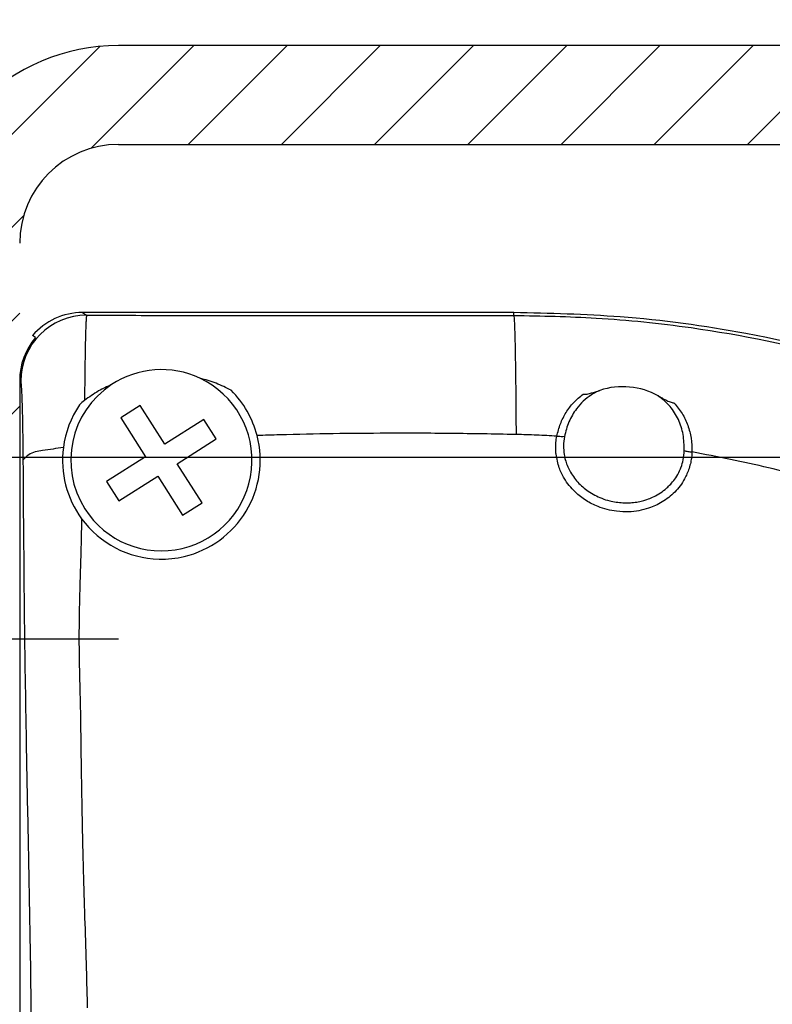
# Model space of a CAD drawing. Units: inches. Extents: x 1624 to 2792, y 969 to 1789.
# Drawn here: x 2478 to 2501, y 1334 to 1364 of the extents above; entities that cross this region are included whole.
import ezdxf

# ---------------------------------------------------------------- set-up
doc = ezdxf.new("R2010")
doc.units = ezdxf.units.IN
doc.linetypes.add('DOT_CENTER', pattern=[14, 12, -1, 0, -1])
doc.layers.add('1', color=7, linetype='Continuous')
doc.styles.add('CONVERTER_13', font='txt.shx', dxfattribs={"width": 0.9})
doc.dimstyles.new('ME10_DIM_14', dxfattribs={"dimtxt": 7, "dimasz": 7, "dimexe": 4, "dimexo": 0, "dimgap": 4, "dimtad": 1, "dimdec": 1, "dimdsep": 46, "dimtxsty": 'CONVERTER_13', "dimsah": 1, "dimcen": 0.09, "dimclrd": 3, "dimclre": 3, "dimclrt": 4, "dimadec": 0, "dimazin": 0, "dimtfac": 1, "dimtdec": 4, "dimtix": 1, "dimtmove": 0, "dimatfit": 3, "dimfxl": 1, "dimtolj": 1, "dimtzin": 0, "dimarcsym": 0})
doc.dimstyles.new('ME10_DIM_16', dxfattribs={"dimtxt": 7, "dimasz": 7, "dimexe": 4, "dimexo": 0, "dimgap": 4, "dimtad": 1, "dimdec": 0, "dimdsep": 46, "dimtxsty": 'CONVERTER_13', "dimsah": 1, "dimcen": 0.09, "dimclrd": 3, "dimclre": 3, "dimclrt": 4, "dimadec": 0, "dimazin": 0, "dimtfac": 1, "dimtdec": 4, "dimtix": 1, "dimtmove": 0, "dimatfit": 3, "dimfxl": 1, "dimtolj": 1, "dimtzin": 0, "dimarcsym": 0})

# ---------------------------------------------------------------- blocks, each defined once
blk = doc.blocks.new('Left_flange_41_5892_Défaut__15', base_point=(2478.318, 1308.625))
at = {"color": 4, "linetype": 'Continuous'}
for p, q in [((2480.226, 1355.448), (2480.35, 1355.365)), ((2493.318, 1355.448), (2480.226, 1355.448)), ((2480.226, 1355.448), (2480.35, 1355.365)), ((2493.318, 1355.448), (2480.226, 1355.448)), ((2478.798, 1354.687), (2478.706, 1354.748)), ((2478.798, 1354.687), (2478.706, 1354.748)), ((2478.318, 1353.387), (2478.318, 1351.667)), ((2481.973, 1352.631), (2481.383, 1352.255)), ((2482.725, 1351.45), (2481.973, 1352.631)), ((2481.383, 1352.255), (2482.135, 1351.074)), ((2483.906, 1352.202), (2482.725, 1351.45)), ((2484.282, 1351.612), (2483.906, 1352.202)), ((2478.318, 1351.667), (2478.318, 1337.567)), ((2483.101, 1350.86), (2484.282, 1351.612)), ((2482.135, 1351.074), (2480.954, 1350.322)), ((2483.853, 1349.679), (2483.101, 1350.86)), ((2481.33, 1349.731), (2482.511, 1350.484)), ((2482.511, 1350.484), (2483.263, 1349.303)), ((2480.954, 1350.322), (2481.33, 1349.731)), ((2483.263, 1349.303), (2483.853, 1349.679)), ((2478.318, 1337.567), (2478.318, 1336.967)), ((2478.318, 1337.567), (2478.318, 1336.967)), ((2478.318, 1336.967), (2478.318, 1324.548))]:
    blk.add_line(p, q, dxfattribs=at)
at = {"color": 7, "linetype": 'Continuous'}
for p, q in [((2493.318, 1355.361), (2493.318, 1355.448)), ((2493.318, 1355.361), (2493.318, 1355.448)), ((2478.351, 1353.366), (2478.318, 1353.387)), ((2478.351, 1353.366), (2478.318, 1353.387))]:
    blk.add_line(p, q, dxfattribs=at)
at = {"color": 1, "linetype": 'Continuous'}
for p, q in [((2478.318, 1353.387), (2478.318, 1351.667)), ((2478.318, 1351.667), (2478.318, 1337.567)), ((2478.318, 1351.667), (2478.318, 1337.567)), ((2478.318, 1336.967), (2478.318, 1324.548)), ((2478.318, 1336.967), (2478.318, 1324.548))]:
    blk.add_line(p, q, dxfattribs=at)
at = {"color": 7, "linetype": 'Continuous'}
blk.add_arc((2480.35, 1353.366), 2, 90.0055, 180.0055, dxfattribs=at)
blk.add_arc((2480.35, 1353.366), 2, 90.0055, 180.0055, dxfattribs=at)
at = {"color": 4, "linetype": 'Continuous'}
for centre, radius, start, end in [((2480.226, 1353.448), 2, 89.9956, 139.4597), ((2480.226, 1353.448), 2, 89.9956, 139.4597), ((2480.317, 1353.387), 1.999, 139.4656, 180.0015), ((2482.618, 1350.967), 2.75, 64.8219, 123.4654), ((2482.618, 1350.967), 2.75, 64.8219, 123.4654), ((2482.618, 1350.967), 2.75, 212.491, 64.8219), ((2482.618, 1350.967), 2.75, 123.4654, 212.491), ((2482.618, 1350.967), 2.75, 123.4654, 212.491), ((2482.618, 1350.967), 3, 14.4238, 45.005), ((2482.618, 1350.967), 3, 14.4238, 45.005), ((2496.618, 1350.967), 2.231, 61.0628, 108.1255), ((2496.618, 1350.967), 2.231, 61.0628, 108.1255), ((2482.618, 1350.967), 3, 145.9891, 172.6275), ((2481.524, 1351.217), 1.995, 128.3666, 134.2854), ((2481.524, 1351.217), 1.995, 128.3666, 134.2854), ((2482.618, 1350.967), 3, 283.402, 14.4238), ((2482.618, 1350.967), 3, 283.402, 14.4238), ((2482.618, 1350.967), 3, 172.6275, 216.2355), ((2482.618, 1350.967), 3, 172.6275, 216.2355), ((2482.618, 1350.967), 3, 216.2355, 268.6262), ((2482.618, 1350.967), 3, 216.2355, 268.6262), ((2482.618, 1350.967), 3, 268.6262, 283.402), ((2482.618, 1350.967), 3, 268.6262, 283.402)]:
    blk.add_arc(centre, radius, start, end, dxfattribs=at)
at = {"color": 1, "linetype": 'Continuous'}
for centre, radius, start, end in [((2480.317, 1353.387), 1.999, 139.4656, 180.0015), ((2482.618, 1350.967), 2.75, 212.491, 64.8219), ((2482.618, 1350.967), 3, 145.9891, 172.6275)]:
    blk.add_arc(centre, radius, start, end, dxfattribs=at)
at = {"color": 7, "linetype": 'Continuous'}
for points, knots in [([(2480.35, 1355.365), (2480.35, 1355.364), (2480.348, 1355.361), (2480.344, 1355.348), (2480.341, 1355.32), (2480.337, 1355.275), (2480.333, 1355.217), (2480.329, 1355.149), (2480.326, 1355.073), (2480.322, 1354.992), (2480.32, 1354.909), (2480.317, 1354.828), (2480.316, 1354.774), (2480.315, 1354.748)], [0, 0, 0, 0, 0.0033828, 0.0108284, 0.0409352, 0.0869441, 0.1461054, 0.2156095, 0.2926305, 0.3743357, 0.4578898, 0.5404555, 0.6191948, 0.6191948, 0.6191948, 0.6191948]), ([(2480.35, 1355.365), (2480.35, 1355.364), (2480.348, 1355.361), (2480.344, 1355.348), (2480.341, 1355.32), (2480.337, 1355.275), (2480.333, 1355.217), (2480.329, 1355.149), (2480.326, 1355.073), (2480.322, 1354.992), (2480.32, 1354.909), (2480.317, 1354.828), (2480.316, 1354.774), (2480.315, 1354.748)], [0, 0, 0, 0, 0.0033828, 0.0108284, 0.0409352, 0.0869441, 0.1461054, 0.2156095, 0.2926305, 0.3743357, 0.4578898, 0.5404555, 0.6191948, 0.6191948, 0.6191948, 0.6191948]), ([(2480.35, 1355.365), (2481.233, 1355.364), (2483.393, 1355.361), (2486.635, 1355.36), (2490.074, 1355.36), (2492.237, 1355.36), (2493.318, 1355.361)], [0, 0, 0, 0, 2.648808, 6.480536, 9.723734, 12.967955, 12.967955, 12.967955, 12.967955]), ([(2480.35, 1355.365), (2481.233, 1355.364), (2483.393, 1355.361), (2486.635, 1355.36), (2490.074, 1355.36), (2492.237, 1355.36), (2493.318, 1355.361)], [0, 0, 0, 0, 2.648808, 6.480536, 9.723734, 12.967955, 12.967955, 12.967955, 12.967955]), ([(2493.318, 1355.361), (2494.15, 1355.345), (2495.948, 1355.312), (2500.833, 1354.801), (2506.616, 1353.282), (2511.997, 1350.509), (2515.601, 1347.934), (2518.219, 1345.437), (2520.188, 1342.859), (2521.794, 1340.134), (2523.016, 1337.151), (2523.371, 1334.711), (2523.519, 1333.695)], [0, 0, 0, 0, 2.495914, 5.390227, 14.727307, 20.206939, 23.46556, 27.989038, 31.00129, 33.166107, 37.473976, 40.548316, 40.548316, 40.548316, 40.548316]), ([(2493.356, 1354.687), (2493.353, 1354.764), (2493.349, 1354.903), (2493.343, 1355.087), (2493.334, 1355.223), (2493.331, 1355.309), (2493.321, 1355.349), (2493.318, 1355.361)], [0, 0, 0, 0, 0.2320876, 0.4169157, 0.5532101, 0.6397431, 0.6756063, 0.6756063, 0.6756063, 0.6756063]), ([(2493.318, 1355.361), (2494.15, 1355.345), (2495.948, 1355.312), (2500.833, 1354.801), (2506.616, 1353.282), (2511.997, 1350.509), (2515.601, 1347.934), (2518.219, 1345.437), (2520.188, 1342.859), (2521.794, 1340.134), (2523.016, 1337.151), (2523.371, 1334.711), (2523.519, 1333.695)], [0, 0, 0, 0, 2.495914, 5.390227, 14.727307, 20.206939, 23.46556, 27.989038, 31.00129, 33.166107, 37.473976, 40.548316, 40.548316, 40.548316, 40.548316]), ([(2493.356, 1354.687), (2493.353, 1354.764), (2493.349, 1354.903), (2493.343, 1355.087), (2493.334, 1355.223), (2493.331, 1355.309), (2493.321, 1355.349), (2493.318, 1355.361)], [0, 0, 0, 0, 0.2320876, 0.4169157, 0.5532101, 0.6397431, 0.6756063, 0.6756063, 0.6756063, 0.6756063]), ([(2480.313, 1354.687), (2480.313, 1354.681), (2480.313, 1354.668), (2480.312, 1354.623), (2480.31, 1354.542), (2480.307, 1354.415), (2480.304, 1354.26), (2480.301, 1354.074), (2480.298, 1353.856), (2480.294, 1353.603), (2480.291, 1353.313), (2480.289, 1353.073), (2480.287, 1352.891), (2480.286, 1352.819), (2480.286, 1352.781)], [0, 0, 0, 0, 0.01869, 0.036638, 0.136077, 0.262073, 0.416646, 0.601818, 0.819609, 1.072043, 1.36114, 1.688924, 1.792327, 1.906134, 1.906134, 1.906134, 1.906134]), ([(2480.313, 1354.687), (2480.313, 1354.681), (2480.313, 1354.668), (2480.312, 1354.623), (2480.31, 1354.542), (2480.307, 1354.415), (2480.304, 1354.26), (2480.301, 1354.074), (2480.298, 1353.856), (2480.294, 1353.603), (2480.291, 1353.313), (2480.289, 1353.073), (2480.287, 1352.891), (2480.286, 1352.819), (2480.286, 1352.781)], [0, 0, 0, 0, 0.01869, 0.036638, 0.136077, 0.262073, 0.416646, 0.601818, 0.819609, 1.072043, 1.36114, 1.688924, 1.792327, 1.906134, 1.906134, 1.906134, 1.906134]), ([(2480.315, 1354.748), (2480.315, 1354.737), (2480.314, 1354.717), (2480.313, 1354.697), (2480.313, 1354.687)], [0, 0, 0, 0, 0.03125003, 0.0611137, 0.0611137, 0.0611137, 0.0611137]), ([(2480.315, 1354.748), (2480.315, 1354.737), (2480.314, 1354.717), (2480.313, 1354.697), (2480.313, 1354.687)], [0, 0, 0, 0, 0.03125003, 0.0611137, 0.0611137, 0.0611137, 0.0611137]), ([(2493.392, 1351.747), (2493.389, 1352.225), (2493.384, 1353.086), (2493.371, 1354.01), (2493.36, 1354.512), (2493.357, 1354.63), (2493.356, 1354.687)], [0, 0, 0, 0, 1.43312, 2.583445, 2.770435, 2.93964, 2.93964, 2.93964, 2.93964]), ([(2493.392, 1351.747), (2493.389, 1352.225), (2493.384, 1353.086), (2493.371, 1354.01), (2493.36, 1354.512), (2493.357, 1354.63), (2493.356, 1354.687)], [0, 0, 0, 0, 1.43312, 2.583445, 2.770435, 2.93964, 2.93964, 2.93964, 2.93964]), ([(2478.427, 1350.978), (2478.426, 1351.14), (2478.424, 1351.453), (2478.418, 1351.859), (2478.412, 1352.188), (2478.407, 1352.442), (2478.4, 1352.67), (2478.393, 1352.868), (2478.386, 1353.035), (2478.379, 1353.169), (2478.369, 1353.267), (2478.365, 1353.33), (2478.354, 1353.357), (2478.351, 1353.366)], [0, 0, 0, 0, 0.485482, 0.93898, 1.217986, 1.472167, 1.701265, 1.901325, 2.068528, 2.20284, 2.302157, 2.364508, 2.390599, 2.390599, 2.390599, 2.390599]), ([(2478.427, 1350.978), (2478.426, 1351.14), (2478.424, 1351.453), (2478.418, 1351.859), (2478.412, 1352.188), (2478.407, 1352.442), (2478.4, 1352.67), (2478.393, 1352.868), (2478.386, 1353.035), (2478.379, 1353.169), (2478.369, 1353.267), (2478.365, 1353.33), (2478.354, 1353.357), (2478.351, 1353.366)], [0, 0, 0, 0, 0.485482, 0.93898, 1.217986, 1.472167, 1.701265, 1.901325, 2.068528, 2.20284, 2.302157, 2.364508, 2.390599, 2.390599, 2.390599, 2.390599]), ([(2494.618, 1351.696), (2494.65, 1351.823), (2494.714, 1352.075), (2494.891, 1352.42), (2495.12, 1352.729), (2495.318, 1352.888), (2495.417, 1352.967)], [0, 0, 0, 0, 0.392421, 0.776901, 1.155913, 1.535696, 1.535696, 1.535696, 1.535696]), ([(2494.618, 1351.696), (2494.65, 1351.823), (2494.714, 1352.075), (2494.891, 1352.42), (2495.12, 1352.729), (2495.318, 1352.888), (2495.417, 1352.967)], [0, 0, 0, 0, 0.392421, 0.776901, 1.155913, 1.535696, 1.535696, 1.535696, 1.535696]), ([(2495.668, 1352.951), (2495.583, 1352.89), (2495.414, 1352.767), (2495.226, 1352.552), (2495.086, 1352.337), (2494.984, 1352.131), (2494.903, 1351.913), (2494.869, 1351.761), (2494.852, 1351.684)], [0, 0, 0, 0, 0.313201, 0.623625, 0.851063, 1.080705, 1.311813, 1.547552, 1.547552, 1.547552, 1.547552]), ([(2495.668, 1352.951), (2495.583, 1352.89), (2495.414, 1352.767), (2495.226, 1352.552), (2495.086, 1352.337), (2494.984, 1352.131), (2494.903, 1351.913), (2494.869, 1351.761), (2494.852, 1351.684)], [0, 0, 0, 0, 0.313201, 0.623625, 0.851063, 1.080705, 1.311813, 1.547552, 1.547552, 1.547552, 1.547552]), ([(2498.488, 1351.258), (2498.483, 1351.422), (2498.474, 1351.745), (2498.324, 1352.206), (2498.073, 1352.619), (2497.823, 1352.819), (2497.697, 1352.919)], [0, 0, 0, 0, 0.489505, 0.96521, 1.436717, 1.916637, 1.916637, 1.916637, 1.916637]), ([(2498.488, 1351.258), (2498.483, 1351.422), (2498.474, 1351.745), (2498.324, 1352.206), (2498.073, 1352.619), (2497.823, 1352.819), (2497.697, 1352.919)], [0, 0, 0, 0, 0.489505, 0.96521, 1.436717, 1.916637, 1.916637, 1.916637, 1.916637]), ([(2498.173, 1352.706), (2498.26, 1352.603), (2498.433, 1352.398), (2498.603, 1352.03), (2498.709, 1351.634), (2498.716, 1351.359), (2498.72, 1351.22)], [0, 0, 0, 0, 0.401763, 0.801057, 1.205941, 1.62184, 1.62184, 1.62184, 1.62184]), ([(2498.173, 1352.706), (2498.26, 1352.603), (2498.433, 1352.398), (2498.603, 1352.03), (2498.709, 1351.634), (2498.716, 1351.359), (2498.72, 1351.22)], [0, 0, 0, 0, 0.401763, 0.801057, 1.205941, 1.62184, 1.62184, 1.62184, 1.62184]), ([(2486.208, 1351.736), (2486.094, 1351.733), (2485.866, 1351.726), (2485.638, 1351.718), (2485.524, 1351.714)], [0, 0, 0, 0, 0.3425408, 0.6851014, 0.6851014, 0.6851014, 0.6851014]), ([(2486.208, 1351.736), (2486.094, 1351.733), (2485.866, 1351.726), (2485.638, 1351.718), (2485.524, 1351.714)], [0, 0, 0, 0, 0.3425408, 0.6851014, 0.6851014, 0.6851014, 0.6851014]), ([(2493.359, 1351.748), (2492.709, 1351.76), (2491.408, 1351.784), (2489.566, 1351.788), (2487.832, 1351.776), (2486.75, 1351.75), (2486.208, 1351.736)], [0, 0, 0, 0, 1.951338, 3.902121, 5.526703, 7.151288, 7.151288, 7.151288, 7.151288]), ([(2493.359, 1351.748), (2492.709, 1351.76), (2491.408, 1351.784), (2489.566, 1351.788), (2487.832, 1351.776), (2486.75, 1351.75), (2486.208, 1351.736)], [0, 0, 0, 0, 1.951338, 3.902121, 5.526703, 7.151288, 7.151288, 7.151288, 7.151288]), ([(2493.392, 1351.747), (2493.387, 1351.747), (2493.375, 1351.748), (2493.364, 1351.748), (2493.359, 1351.748)], [0, 0, 0, 0, 0.01658853, 0.03317698, 0.03317698, 0.03317698, 0.03317698]), ([(2493.392, 1351.747), (2493.387, 1351.747), (2493.375, 1351.748), (2493.364, 1351.748), (2493.359, 1351.748)], [0, 0, 0, 0, 0.01658853, 0.03317698, 0.03317698, 0.03317698, 0.03317698]), ([(2494.618, 1351.696), (2494.414, 1351.708), (2494.005, 1351.73), (2493.597, 1351.742), (2493.392, 1351.747)], [0, 0, 0, 0, 0.612474, 1.226637, 1.226637, 1.226637, 1.226637]), ([(2494.618, 1351.696), (2494.414, 1351.708), (2494.005, 1351.73), (2493.597, 1351.742), (2493.392, 1351.747)], [0, 0, 0, 0, 0.612474, 1.226637, 1.226637, 1.226637, 1.226637]), ([(2494.595, 1351.153), (2494.593, 1351.173), (2494.589, 1351.212), (2494.582, 1351.33), (2494.584, 1351.493), (2494.607, 1351.634), (2494.618, 1351.696)], [0, 0, 0, 0, 0.0585158, 0.1183023, 0.3558665, 0.5452933, 0.5452933, 0.5452933, 0.5452933]), ([(2494.595, 1351.153), (2494.593, 1351.173), (2494.589, 1351.212), (2494.582, 1351.33), (2494.584, 1351.493), (2494.607, 1351.634), (2494.618, 1351.696)], [0, 0, 0, 0, 0.0585158, 0.1183023, 0.3558665, 0.5452933, 0.5452933, 0.5452933, 0.5452933]), ([(2494.852, 1351.684), (2494.817, 1351.682), (2494.738, 1351.676), (2494.661, 1351.689), (2494.618, 1351.696)], [0, 0, 0, 0, 0.1045485, 0.2352848, 0.2352848, 0.2352848, 0.2352848]), ([(2494.852, 1351.684), (2494.817, 1351.682), (2494.738, 1351.676), (2494.661, 1351.689), (2494.618, 1351.696)], [0, 0, 0, 0, 0.1045485, 0.2352848, 0.2352848, 0.2352848, 0.2352848]), ([(2494.852, 1351.684), (2494.838, 1351.593), (2494.811, 1351.412), (2494.833, 1351.23), (2494.843, 1351.14)], [0, 0, 0, 0, 0.2747481, 0.5468072, 0.5468072, 0.5468072, 0.5468072]), ([(2494.852, 1351.684), (2494.838, 1351.593), (2494.811, 1351.412), (2494.833, 1351.23), (2494.843, 1351.14)], [0, 0, 0, 0, 0.2747481, 0.5468072, 0.5468072, 0.5468072, 0.5468072]), ([(2479.643, 1351.352), (2479.435, 1351.323), (2479.084, 1351.274), (2478.632, 1351.2), (2478.478, 1351.034), (2478.427, 1350.978)], [0, 0, 0, 0, 0.637604, 1.077965, 1.302608, 1.302608, 1.302608, 1.302608]), ([(2479.643, 1351.352), (2479.435, 1351.323), (2479.084, 1351.274), (2478.632, 1351.2), (2478.478, 1351.034), (2478.427, 1350.978)], [0, 0, 0, 0, 0.637604, 1.077965, 1.302608, 1.302608, 1.302608, 1.302608]), ([(2498.632, 1350.718), (2498.591, 1350.611), (2498.489, 1350.347), (2498.215, 1349.99), (2497.835, 1349.69), (2497.362, 1349.474), (2496.884, 1349.389), (2496.362, 1349.411), (2495.916, 1349.524), (2495.498, 1349.736), (2495.136, 1350.015), (2494.862, 1350.358), (2494.667, 1350.756), (2494.62, 1351.012), (2494.595, 1351.153)], [0, 0, 0, 0, 0.343097, 0.846355, 1.32721, 1.783777, 2.394183, 2.763976, 3.345679, 3.756323, 4.165461, 4.706636, 5.057138, 5.484178, 5.484178, 5.484178, 5.484178]), ([(2498.632, 1350.718), (2498.591, 1350.611), (2498.489, 1350.347), (2498.215, 1349.99), (2497.835, 1349.69), (2497.362, 1349.474), (2496.884, 1349.389), (2496.362, 1349.411), (2495.916, 1349.524), (2495.498, 1349.736), (2495.136, 1350.015), (2494.862, 1350.358), (2494.667, 1350.756), (2494.62, 1351.012), (2494.595, 1351.153)], [0, 0, 0, 0, 0.343097, 0.846355, 1.32721, 1.783777, 2.394183, 2.763976, 3.345679, 3.756323, 4.165461, 4.706636, 5.057138, 5.484178, 5.484178, 5.484178, 5.484178]), ([(2494.843, 1351.14), (2494.848, 1351.114), (2494.857, 1351.062), (2494.898, 1350.893), (2495.005, 1350.624), (2495.241, 1350.294), (2495.573, 1350.007), (2495.912, 1349.83), (2496.268, 1349.714), (2496.485, 1349.691), (2496.618, 1349.677)], [0, 0, 0, 0, 0.079131, 0.15813, 0.51992, 0.942102, 1.360893, 1.825459, 2.079135, 2.47902, 2.47902, 2.47902, 2.47902]), ([(2494.843, 1351.14), (2494.848, 1351.114), (2494.857, 1351.062), (2494.898, 1350.893), (2495.005, 1350.624), (2495.241, 1350.294), (2495.573, 1350.007), (2495.912, 1349.83), (2496.268, 1349.714), (2496.485, 1349.691), (2496.618, 1349.677)], [0, 0, 0, 0, 0.079131, 0.15813, 0.51992, 0.942102, 1.360893, 1.825459, 2.079135, 2.47902, 2.47902, 2.47902, 2.47902]), ([(2498.391, 1350.758), (2498.415, 1350.83), (2498.468, 1350.993), (2498.481, 1351.164), (2498.488, 1351.258)], [0, 0, 0, 0, 0.2288335, 0.5117263, 0.5117263, 0.5117263, 0.5117263]), ([(2498.391, 1350.758), (2498.415, 1350.83), (2498.468, 1350.993), (2498.481, 1351.164), (2498.488, 1351.258)], [0, 0, 0, 0, 0.2288335, 0.5117263, 0.5117263, 0.5117263, 0.5117263]), ([(2498.488, 1351.258), (2498.522, 1351.249), (2498.597, 1351.227), (2498.676, 1351.223), (2498.72, 1351.22)], [0, 0, 0, 0, 0.104662, 0.2353667, 0.2353667, 0.2353667, 0.2353667]), ([(2498.488, 1351.258), (2498.522, 1351.249), (2498.597, 1351.227), (2498.676, 1351.223), (2498.72, 1351.22)], [0, 0, 0, 0, 0.104662, 0.2353667, 0.2353667, 0.2353667, 0.2353667]), ([(2498.72, 1351.22), (2498.718, 1351.181), (2498.713, 1351.089), (2498.691, 1350.938), (2498.663, 1350.82), (2498.641, 1350.744), (2498.635, 1350.727), (2498.632, 1350.718)], [0, 0, 0, 0, 0.1196946, 0.2741698, 0.4583791, 0.4832214, 0.511149, 0.511149, 0.511149, 0.511149]), ([(2498.72, 1351.22), (2498.718, 1351.181), (2498.713, 1351.089), (2498.691, 1350.938), (2498.663, 1350.82), (2498.641, 1350.744), (2498.635, 1350.727), (2498.632, 1350.718)], [0, 0, 0, 0, 0.1196946, 0.2741698, 0.4583791, 0.4832214, 0.511149, 0.511149, 0.511149, 0.511149]), ([(2507.756, 1348.246), (2506.899, 1348.66), (2505.459, 1349.355), (2503.202, 1350.154), (2501.055, 1350.772), (2499.497, 1351.071), (2498.72, 1351.22)], [0, 0, 0, 0, 2.851108, 4.792663, 7.174937, 9.54845, 9.54845, 9.54845, 9.54845]), ([(2507.756, 1348.246), (2506.899, 1348.66), (2505.459, 1349.355), (2503.202, 1350.154), (2501.055, 1350.772), (2499.497, 1351.071), (2498.72, 1351.22)], [0, 0, 0, 0, 2.851108, 4.792663, 7.174937, 9.54845, 9.54845, 9.54845, 9.54845]), ([(2478.636, 1327.265), (2478.645, 1327.866), (2478.664, 1329.002), (2478.679, 1330.519), (2478.684, 1331.998), (2478.678, 1333.843), (2478.645, 1336.305), (2478.59, 1339.123), (2478.524, 1342.326), (2478.461, 1346.251), (2478.439, 1349.259), (2478.427, 1350.978)], [0, 0, 0, 0, 1.80225, 3.408566, 4.553032, 6.23748, 8.944861, 11.938603, 14.691787, 18.557102, 23.715401, 23.715401, 23.715401, 23.715401]), ([(2478.636, 1327.265), (2478.645, 1327.866), (2478.664, 1329.002), (2478.679, 1330.519), (2478.684, 1331.998), (2478.678, 1333.843), (2478.645, 1336.305), (2478.59, 1339.123), (2478.524, 1342.326), (2478.461, 1346.251), (2478.439, 1349.259), (2478.427, 1350.978)], [0, 0, 0, 0, 1.80225, 3.408566, 4.553032, 6.23748, 8.944861, 11.938603, 14.691787, 18.557102, 23.715401, 23.715401, 23.715401, 23.715401]), ([(2496.618, 1349.677), (2496.667, 1349.675), (2496.775, 1349.672), (2496.95, 1349.684), (2497.103, 1349.709), (2497.241, 1349.741), (2497.369, 1349.78), (2497.533, 1349.845), (2497.721, 1349.944), (2497.883, 1350.059), (2498.023, 1350.184), (2498.143, 1350.315), (2498.267, 1350.489), (2498.342, 1350.635), (2498.38, 1350.729), (2498.387, 1350.748), (2498.391, 1350.758)], [0, 0, 0, 0, 0.146203, 0.323208, 0.527109, 0.610627, 0.74736, 0.926854, 1.140502, 1.382323, 1.52162, 1.701703, 1.915982, 2.161189, 2.19045, 2.221319, 2.221319, 2.221319, 2.221319]), ([(2496.618, 1349.677), (2496.667, 1349.675), (2496.775, 1349.672), (2496.95, 1349.684), (2497.103, 1349.709), (2497.241, 1349.741), (2497.369, 1349.78), (2497.533, 1349.845), (2497.721, 1349.944), (2497.883, 1350.059), (2498.023, 1350.184), (2498.143, 1350.315), (2498.267, 1350.489), (2498.342, 1350.635), (2498.38, 1350.729), (2498.387, 1350.748), (2498.391, 1350.758)], [0, 0, 0, 0, 0.146203, 0.323208, 0.527109, 0.610627, 0.74736, 0.926854, 1.140502, 1.382323, 1.52162, 1.701703, 1.915982, 2.161189, 2.19045, 2.221319, 2.221319, 2.221319, 2.221319]), ([(2480.219, 1339.688), (2480.224, 1339.445), (2480.236, 1338.933), (2480.255, 1338.233), (2480.273, 1337.608), (2480.283, 1337.252), (2480.289, 1337.084)], [0, 0, 0, 0, 0.729858, 1.536284, 2.100375, 2.605283, 2.605283, 2.605283, 2.605283]), ([(2480.219, 1339.688), (2480.224, 1339.445), (2480.236, 1338.933), (2480.255, 1338.233), (2480.273, 1337.608), (2480.283, 1337.252), (2480.289, 1337.084)], [0, 0, 0, 0, 0.729858, 1.536284, 2.100375, 2.605283, 2.605283, 2.605283, 2.605283]), ([(2480.289, 1337.084), (2480.304, 1336.626), (2480.333, 1335.752), (2480.356, 1334.878), (2480.367, 1334.462)], [0, 0, 0, 0, 1.375426, 2.622771, 2.622771, 2.622771, 2.622771]), ([(2480.289, 1337.084), (2480.304, 1336.626), (2480.333, 1335.752), (2480.356, 1334.878), (2480.367, 1334.462)], [0, 0, 0, 0, 1.375426, 2.622771, 2.622771, 2.622771, 2.622771]), ([(2480.367, 1334.462), (2480.368, 1334.445), (2480.369, 1334.41), (2480.369, 1334.376), (2480.37, 1334.359)], [0, 0, 0, 0, 0.0516868, 0.1037973, 0.1037973, 0.1037973, 0.1037973]), ([(2480.367, 1334.462), (2480.368, 1334.445), (2480.369, 1334.41), (2480.369, 1334.376), (2480.37, 1334.359)], [0, 0, 0, 0, 0.0516868, 0.1037973, 0.1037973, 0.1037973, 0.1037973])]:
    blk.add_open_spline(points, degree=3, knots=knots, dxfattribs=at)
at = {"color": 1, "linetype": 'Continuous'}
blk.add_open_spline([(2523.6, 1333.677), (2523.584, 1333.841), (2523.55, 1334.168), (2523.4, 1335.275), (2522.98, 1337.24), (2521.874, 1340.2), (2520.311, 1342.852), (2518.493, 1345.165), (2516.553, 1347.174), (2513.686, 1349.507), (2509.89, 1351.782), (2505.29, 1353.673), (2500.783, 1354.812), (2496.752, 1355.365), (2494.395, 1355.422), (2493.318, 1355.448)], degree=3, knots=[0, 0, 0, 0, 0.49387, 0.988378, 3.348455, 6.506293, 10.426639, 12.524698, 15.324438, 18.784634, 23.586502, 28.544038, 33.653839, 37.491867, 40.722464, 40.722464, 40.722464, 40.722464], dxfattribs=at)
at = {"color": 4, "linetype": 'Continuous'}
for points, knots in [([(2523.6, 1333.677), (2523.584, 1333.841), (2523.55, 1334.168), (2523.4, 1335.275), (2522.98, 1337.24), (2521.874, 1340.2), (2520.311, 1342.852), (2518.493, 1345.165), (2516.553, 1347.174), (2513.686, 1349.507), (2509.89, 1351.782), (2505.29, 1353.673), (2500.783, 1354.812), (2496.752, 1355.365), (2494.395, 1355.422), (2493.318, 1355.448)], [0, 0, 0, 0, 0.49387, 0.988378, 3.348455, 6.506293, 10.426639, 12.524698, 15.324438, 18.784634, 23.586502, 28.544038, 33.653839, 37.491867, 40.722464, 40.722464, 40.722464, 40.722464]), ([(2484.739, 1353.088), (2484.587, 1353.164), (2484.282, 1353.317), (2483.953, 1353.409), (2483.788, 1353.455)], [0, 0, 0, 0, 0.50841, 1.021681, 1.021681, 1.021681, 1.021681]), ([(2484.739, 1353.088), (2484.587, 1353.164), (2484.282, 1353.317), (2483.953, 1353.409), (2483.788, 1353.455)], [0, 0, 0, 0, 0.50841, 1.021681, 1.021681, 1.021681, 1.021681]), ([(2481.102, 1353.261), (2480.97, 1353.2), (2480.681, 1353.068), (2480.425, 1352.882), (2480.286, 1352.781)], [0, 0, 0, 0, 0.434424, 0.9485074, 0.9485074, 0.9485074, 0.9485074]), ([(2481.102, 1353.261), (2480.97, 1353.2), (2480.681, 1353.068), (2480.425, 1352.882), (2480.286, 1352.781)], [0, 0, 0, 0, 0.434424, 0.9485074, 0.9485074, 0.9485074, 0.9485074]), ([(2495.417, 1352.967), (2495.458, 1352.969), (2495.545, 1352.972), (2495.67, 1353.006), (2495.798, 1353.045), (2495.881, 1353.073), (2495.924, 1353.087)], [0, 0, 0, 0, 0.1199157, 0.2612238, 0.3866498, 0.5228229, 0.5228229, 0.5228229, 0.5228229]), ([(2495.417, 1352.967), (2495.458, 1352.969), (2495.545, 1352.972), (2495.67, 1353.006), (2495.798, 1353.045), (2495.881, 1353.073), (2495.924, 1353.087)], [0, 0, 0, 0, 0.1199157, 0.2612238, 0.3866498, 0.5228229, 0.5228229, 0.5228229, 0.5228229]), ([(2495.924, 1353.087), (2495.88, 1353.067), (2495.792, 1353.027), (2495.709, 1352.976), (2495.668, 1352.951)], [0, 0, 0, 0, 0.1460554, 0.2900475, 0.2900475, 0.2900475, 0.2900475]), ([(2495.924, 1353.087), (2495.88, 1353.067), (2495.792, 1353.027), (2495.709, 1352.976), (2495.668, 1352.951)], [0, 0, 0, 0, 0.1460554, 0.2900475, 0.2900475, 0.2900475, 0.2900475]), ([(2497.697, 1352.919), (2497.736, 1352.898), (2497.812, 1352.855), (2497.93, 1352.793), (2498.049, 1352.735), (2498.134, 1352.715), (2498.173, 1352.706)], [0, 0, 0, 0, 0.130768, 0.2614374, 0.4032983, 0.5235324, 0.5235324, 0.5235324, 0.5235324]), ([(2497.697, 1352.919), (2497.736, 1352.898), (2497.812, 1352.855), (2497.93, 1352.793), (2498.049, 1352.735), (2498.134, 1352.715), (2498.173, 1352.706)], [0, 0, 0, 0, 0.130768, 0.2614374, 0.4032983, 0.5235324, 0.5235324, 0.5235324, 0.5235324]), ([(2480.198, 1349.193), (2480.193, 1348.985), (2480.185, 1348.625), (2480.173, 1348.155), (2480.163, 1347.803), (2480.154, 1347.513), (2480.145, 1347.229), (2480.134, 1346.812), (2480.12, 1346.233), (2480.115, 1345.46), (2480.125, 1344.726), (2480.143, 1344.061), (2480.155, 1343.593), (2480.162, 1343.199), (2480.166, 1342.893), (2480.17, 1342.635), (2480.175, 1342.24), (2480.183, 1341.635), (2480.197, 1340.72), (2480.211, 1340.053), (2480.219, 1339.688)], [0, 0, 0, 0, 0.62676, 1.078485, 1.411681, 1.68285, 1.948494, 2.265114, 2.934786, 3.684321, 4.584243, 5.135926, 5.681053, 5.989163, 6.318265, 6.598832, 6.761333, 7.505685, 8.412436, 9.507152, 9.507152, 9.507152, 9.507152]), ([(2480.198, 1349.193), (2480.193, 1348.985), (2480.185, 1348.625), (2480.173, 1348.155), (2480.163, 1347.803), (2480.154, 1347.513), (2480.145, 1347.229), (2480.134, 1346.812), (2480.12, 1346.233), (2480.115, 1345.46), (2480.125, 1344.726), (2480.143, 1344.061), (2480.155, 1343.593), (2480.162, 1343.199), (2480.166, 1342.893), (2480.17, 1342.635), (2480.175, 1342.24), (2480.183, 1341.635), (2480.197, 1340.72), (2480.211, 1340.053), (2480.219, 1339.688)], [0, 0, 0, 0, 0.62676, 1.078485, 1.411681, 1.68285, 1.948494, 2.265114, 2.934786, 3.684321, 4.584243, 5.135926, 5.681053, 5.989163, 6.318265, 6.598832, 6.761333, 7.505685, 8.412436, 9.507152, 9.507152, 9.507152, 9.507152])]:
    blk.add_open_spline(points, degree=3, knots=knots, dxfattribs=at)
blk = doc.blocks.new('*D26')
at = {"layer": '1', "color": 3, "linetype": 'Continuous'}
for p, q in [((2474.778, 1384.548), (2742.456, 1384.548)), ((2738.456, 1384.548), (2738.456, 1308.526)), ((2492.542, 1308.526), (2742.456, 1308.526))]:
    blk.add_line(p, q, dxfattribs=at)
at = {"layer": '1', "color": 3}
for points in [[(2739.378, 1377.548), (2737.535, 1377.548), (2738.456, 1384.548)], [(2737.535, 1315.526), (2739.378, 1315.526), (2738.456, 1308.526)]]:
    blk.add_solid(points, dxfattribs=at)
at = {"layer": '1', "color": 4, "insert": (2734.456, 1346.052), "char_height": 7, "attachment_point": 7, "rotation": 90, "line_spacing_factor": 0.60024, "style": 'CONVERTER_13'}
blk.add_mtext('76', dxfattribs=at)
blk = doc.blocks.new('*D28')
at = {"layer": '1', "color": 3, "linetype": 'Continuous'}
for p, q in [((2470.778, 1384.548), (2348.467, 1384.548)), ((2352.467, 1384.548), (2352.467, 1351.048)), ((2515.69, 1351.048), (2348.467, 1351.048))]:
    blk.add_line(p, q, dxfattribs=at)
at = {"layer": '1', "color": 3}
for points in [[(2353.388, 1377.548), (2351.545, 1377.548), (2352.467, 1384.548)], [(2351.545, 1358.048), (2353.388, 1358.048), (2352.467, 1351.048)]]:
    blk.add_solid(points, dxfattribs=at)
at = {"layer": '1', "color": 4, "insert": (2348.467, 1359.345), "char_height": 7, "attachment_point": 7, "rotation": 90, "line_spacing_factor": 0.60024, "style": 'CONVERTER_13'}
blk.add_mtext('34', dxfattribs=at)

msp = doc.modelspace()

# ---------------------------------------------------------------- hatches: boundary and pattern name
at = {"linetype": 'Continuous'}
h = msp.add_hatch(dxfattribs=at)
h.set_pattern_fill('_USER', color=3, scale=2, angle=225, pattern_type=0)
h.set_pattern_definition([(225, (0, 0), (1.4142136, -1.4142136), [])])
edge = h.paths.add_edge_path()
edge.add_line((2475.518, 1349.048), (2478.318, 1351.848))
edge.add_line((2478.318, 1351.848), (2478.318, 1357.548))
edge.add_arc((2481.318, 1357.548), 3, 90, 180, ccw=False)
edge.add_line((2481.318, 1360.548), (2521.318, 1360.548))
edge.add_line((2521.318, 1360.548), (2521.318, 1363.548))
edge.add_line((2521.318, 1363.548), (2481.318, 1363.548))
edge.add_arc((2481.318, 1357.548), 6, 90, 180)
edge.add_line((2475.318, 1357.548), (2475.318, 1349.048))
edge.add_line((2475.318, 1349.048), (2475.518, 1349.048))

# ---------------------------------------------------------------- linework, layer by layer
at = {"color": 4, "linetype": 'Continuous'}
for p, q in [((2521.318, 1363.548), (2481.318, 1363.548)), ((2481.318, 1360.548), (2521.318, 1360.548))]:
    msp.add_line(p, q, dxfattribs=at)
for radius in [6, 3]:
    msp.add_arc((2481.318, 1357.548), radius, 90, 180, dxfattribs=at)
at = {"layer": '1', "color": 3, "linetype": 'DOT_CENTER'}
msp.add_line((2472.518, 1345.548), (2481.318, 1345.548), dxfattribs=at)

# ---------------------------------------------------------------- block references
msp.add_blockref('Left_flange_41_5892_Défaut__15', (2478.318, 1308.625))

# ---------------------------------------------------------------- dimensions: what is measured, and where the dimension line sits
at = {"layer": '1'}
for base, p1, p2, dimstyle, picture, middle in [((2352.466627492, 1384.547824026), (2515.689862677, 1351.047824026), (2470.778234558, 1384.547824026), 'ME10_DIM_16', '*D28', (2344.966627492, 1364.595162434)), ((2738.456, 1384.548), (2492.542, 1308.526), (2474.778, 1384.548), 'ME10_DIM_14', '*D26', (2730.956, 1351.302))]:
    dim = msp.add_linear_dim(base=base, p1=p1, p2=p2, angle=90, dimstyle=dimstyle, dxfattribs=at)
    dim.commit()
    dim.dimension.update_dxf_attribs({"geometry": picture, "text_midpoint": middle, "text_rotation": 90})

doc.saveas('drawing.dxf')
